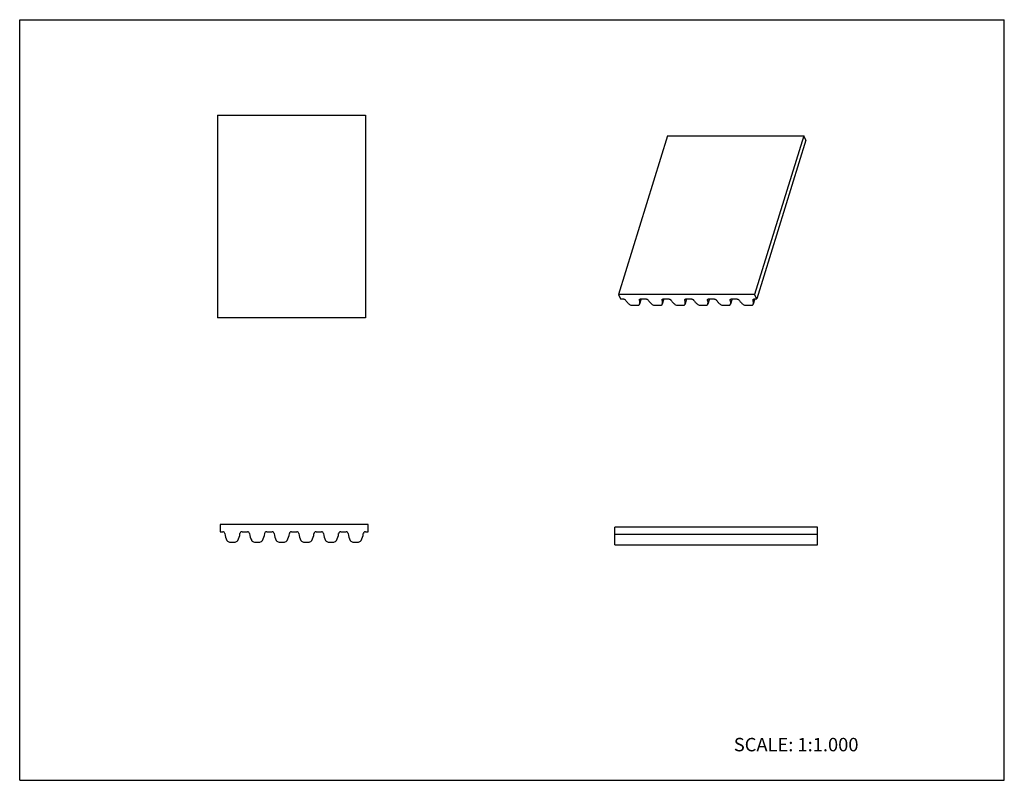
# Model space of a CAD drawing. Units: inches. Extents: x 0 to 22, y 0 to 17.
import ezdxf

# ---------------------------------------------------------------- set-up
doc = ezdxf.new("R2010")
doc.units = ezdxf.units.IN
doc.header["$LTSCALE"] = 1.21
doc.header["$MEASUREMENT"] = 0
doc.layers.get('0').update_dxf_attribs({"linetype": 'CONTINUOUS'})
doc.styles.get("Standard").update_dxf_attribs({"font": 'txt', "width": 0.8})

msp = doc.modelspace()

# ---------------------------------------------------------------- linework, layer by layer
at = {"color": 7, "linetype": 'CONTINUOUS'}
for p, q in [((0, 0), (0, 17)), ((0, 17), (22, 17)), ((22, 0), (22, 17)), ((4.417, 14.864), (4.417, 10.336)), ((4.417, 14.864), (7.724, 14.864)), ((7.724, 14.864), (7.724, 10.336)), ((14.472, 14.405), (13.376, 10.859)), ((14.472, 14.405), (17.518, 14.405)), ((17.518, 14.405), (16.422, 10.859)), ((17.567, 14.306), (16.471, 10.759)), ((17.567, 14.306), (17.518, 14.405)), ((13.376, 10.859), (13.425, 10.759)), ((16.422, 10.859), (13.376, 10.859)), ((16.471, 10.759), (16.422, 10.859)), ((13.425, 10.759), (13.48, 10.759)), ((13.692, 10.616), (13.805, 10.616)), ((13.849, 10.638), (13.851, 10.642)), ((13.887, 10.759), (13.851, 10.642)), ((13.877, 10.759), (13.987, 10.759)), ((14.2, 10.616), (14.312, 10.616)), ((14.357, 10.638), (14.358, 10.642)), ((14.394, 10.759), (14.358, 10.642)), ((14.385, 10.759), (14.495, 10.759)), ((14.708, 10.616), (14.82, 10.616)), ((14.865, 10.638), (14.866, 10.642)), ((14.902, 10.759), (14.866, 10.642)), ((14.892, 10.759), (15.003, 10.759)), ((15.215, 10.616), (15.328, 10.616)), ((15.372, 10.638), (15.374, 10.642)), ((15.41, 10.759), (15.374, 10.642)), ((15.4, 10.759), (15.51, 10.759)), ((15.723, 10.616), (15.835, 10.616)), ((15.88, 10.638), (15.881, 10.642)), ((15.917, 10.759), (15.881, 10.642)), ((15.908, 10.759), (16.018, 10.759)), ((16.231, 10.616), (16.343, 10.616)), ((16.388, 10.638), (16.389, 10.642)), ((16.425, 10.759), (16.389, 10.642)), ((16.415, 10.759), (16.471, 10.759)), ((7.724, 10.336), (4.417, 10.336)), ((4.477, 5.715), (4.477, 5.555)), ((7.784, 5.715), (4.477, 5.715)), ((4.477, 5.555), (4.537, 5.555)), ((4.968, 5.555), (5.088, 5.555)), ((5.519, 5.555), (5.639, 5.555)), ((6.071, 5.555), (6.19, 5.555)), ((6.622, 5.555), (6.741, 5.555)), ((7.173, 5.555), (7.293, 5.555)), ((7.724, 5.555), (7.784, 5.555)), ((7.784, 5.555), (7.784, 5.715)), ((13.297, 5.266), (13.297, 5.656)), ((17.824, 5.656), (13.297, 5.656)), ((17.824, 5.266), (17.824, 5.656)), ((4.691, 5.325), (4.813, 5.325)), ((5.243, 5.325), (5.365, 5.325)), ((5.794, 5.325), (5.916, 5.325)), ((6.345, 5.325), (6.467, 5.325)), ((6.896, 5.325), (7.018, 5.325)), ((7.447, 5.325), (7.569, 5.325)), ((17.824, 5.495), (13.297, 5.495)), ((13.297, 5.266), (17.824, 5.266)), ((0, 0), (22, 0))]:
    msp.add_line(p, q, dxfattribs=at)
for centre, radius, start, end in [((4.537, 5.509), 0.0459, 5.9636, 90), ((4.976, 5.555), 0.396, 185.9636, 209.4741), ((4.528, 5.555), 0.396, 330.5259, 354.0364), ((4.968, 5.509), 0.0459, 90, 174.0364), ((5.088, 5.509), 0.0459, 5.9636, 90), ((5.528, 5.555), 0.396, 185.9636, 209.4741), ((5.08, 5.555), 0.396, 330.5259, 354.0364), ((5.519, 5.509), 0.0459, 90, 174.0364), ((5.639, 5.509), 0.0459, 5.9636, 90), ((6.079, 5.555), 0.396, 185.9636, 209.4741), ((5.631, 5.555), 0.396, 330.5259, 354.0364), ((6.071, 5.509), 0.0459, 90, 174.0364), ((6.19, 5.509), 0.0459, 5.9636, 90), ((6.63, 5.555), 0.396, 185.9636, 209.4741), ((6.182, 5.555), 0.396, 330.5259, 354.0364), ((6.622, 5.509), 0.0459, 90, 174.0364), ((6.741, 5.509), 0.0459, 5.9636, 90), ((7.181, 5.555), 0.396, 185.9636, 209.4741), ((6.733, 5.555), 0.396, 330.5259, 354.0364), ((7.173, 5.509), 0.0459, 90, 174.0364), ((7.293, 5.509), 0.0459, 5.9636, 90), ((7.732, 5.555), 0.396, 185.9636, 209.4741), ((7.284, 5.555), 0.396, 330.5259, 354.0364), ((7.724, 5.509), 0.0459, 90, 174.0364), ((4.691, 5.394), 0.0689, 209.4741, 270), ((4.813, 5.394), 0.0689, 270, 330.5259), ((5.243, 5.394), 0.0689, 209.4741, 270), ((5.365, 5.394), 0.0689, 270, 330.5259), ((5.794, 5.394), 0.0689, 209.4741, 270), ((5.916, 5.394), 0.0689, 270, 330.5259), ((6.345, 5.394), 0.0689, 209.4741, 270), ((6.467, 5.394), 0.0689, 270, 330.5259), ((6.896, 5.394), 0.0689, 209.4741, 270), ((7.018, 5.394), 0.0689, 270, 330.5259), ((7.447, 5.394), 0.0689, 209.4741, 270), ((7.569, 5.394), 0.0689, 270, 330.5259)]:
    msp.add_arc(centre, radius, start, end, dxfattribs=at)
for points, knots in [([(13.48, 10.759), (13.485, 10.759), (13.496, 10.758), (13.512, 10.752), (13.525, 10.745), (13.532, 10.737), (13.534, 10.734)], [0, 0, 0, 0, 0.260041, 0.528385, 0.781427, 1, 1, 1, 1]), ([(13.534, 10.734), (13.546, 10.716), (13.574, 10.681), (13.608, 10.652), (13.626, 10.638)], [0, 0, 0, 0, 0.474639, 1, 1, 1, 1]), ([(13.626, 10.638), (13.636, 10.631), (13.657, 10.62), (13.681, 10.616), (13.692, 10.616)], [0, 0, 0, 0, 0.497049, 1, 1, 1, 1]), ([(13.805, 10.616), (13.81, 10.616), (13.82, 10.617), (13.833, 10.621), (13.844, 10.628), (13.848, 10.635), (13.849, 10.638)], [0, 0, 0, 0, 0.302937, 0.569085, 0.797595, 1, 1, 1, 1]), ([(13.848, 10.734), (13.847, 10.734), (13.846, 10.738), (13.846, 10.742), (13.847, 10.744)], [0, 0, 0, 0, 0.26585, 1, 1, 1, 1]), ([(13.847, 10.744), (13.848, 10.746), (13.851, 10.751), (13.858, 10.756), (13.867, 10.759), (13.874, 10.759), (13.877, 10.759)], [0, 0, 0, 0, 0.202213, 0.430034, 0.696219, 1, 1, 1, 1]), ([(13.851, 10.642), (13.855, 10.656), (13.859, 10.688), (13.853, 10.718), (13.848, 10.734)], [0, 0, 0, 0, 0.482679, 1, 1, 1, 1]), ([(13.987, 10.759), (13.993, 10.759), (14.004, 10.758), (14.019, 10.752), (14.032, 10.745), (14.039, 10.737), (14.042, 10.734)], [0, 0, 0, 0, 0.260041, 0.528385, 0.781427, 1, 1, 1, 1]), ([(14.042, 10.734), (14.053, 10.716), (14.082, 10.681), (14.115, 10.652), (14.134, 10.638)], [0, 0, 0, 0, 0.474639, 1, 1, 1, 1]), ([(14.134, 10.638), (14.143, 10.631), (14.165, 10.62), (14.188, 10.616), (14.2, 10.616)], [0, 0, 0, 0, 0.497049, 1, 1, 1, 1]), ([(14.312, 10.616), (14.318, 10.616), (14.328, 10.617), (14.341, 10.621), (14.352, 10.628), (14.356, 10.635), (14.357, 10.638)], [0, 0, 0, 0, 0.302937, 0.569085, 0.797595, 1, 1, 1, 1]), ([(14.355, 10.734), (14.355, 10.734), (14.354, 10.738), (14.354, 10.742), (14.355, 10.744)], [0, 0, 0, 0, 0.26585, 1, 1, 1, 1]), ([(14.355, 10.744), (14.356, 10.746), (14.358, 10.751), (14.365, 10.756), (14.374, 10.759), (14.381, 10.759), (14.385, 10.759)], [0, 0, 0, 0, 0.202213, 0.430034, 0.696219, 1, 1, 1, 1]), ([(14.358, 10.642), (14.363, 10.656), (14.367, 10.688), (14.36, 10.718), (14.355, 10.734)], [0, 0, 0, 0, 0.482679, 1, 1, 1, 1]), ([(14.495, 10.759), (14.5, 10.759), (14.511, 10.758), (14.527, 10.752), (14.54, 10.745), (14.547, 10.737), (14.55, 10.734)], [0, 0, 0, 0, 0.260041, 0.528385, 0.781427, 1, 1, 1, 1]), ([(14.55, 10.734), (14.561, 10.716), (14.589, 10.681), (14.623, 10.652), (14.642, 10.638)], [0, 0, 0, 0, 0.474639, 1, 1, 1, 1]), ([(14.642, 10.638), (14.651, 10.631), (14.672, 10.62), (14.696, 10.616), (14.708, 10.616)], [0, 0, 0, 0, 0.497049, 1, 1, 1, 1]), ([(14.82, 10.616), (14.825, 10.616), (14.835, 10.617), (14.849, 10.621), (14.859, 10.628), (14.863, 10.635), (14.865, 10.638)], [0, 0, 0, 0, 0.302937, 0.569085, 0.797595, 1, 1, 1, 1]), ([(14.863, 10.734), (14.863, 10.734), (14.862, 10.738), (14.862, 10.742), (14.863, 10.744)], [0, 0, 0, 0, 0.26585, 1, 1, 1, 1]), ([(14.863, 10.744), (14.863, 10.746), (14.866, 10.751), (14.873, 10.756), (14.882, 10.759), (14.889, 10.759), (14.892, 10.759)], [0, 0, 0, 0, 0.202213, 0.430034, 0.696219, 1, 1, 1, 1]), ([(14.866, 10.642), (14.87, 10.656), (14.874, 10.688), (14.868, 10.718), (14.863, 10.734)], [0, 0, 0, 0, 0.482679, 1, 1, 1, 1]), ([(15.003, 10.759), (15.008, 10.759), (15.019, 10.758), (15.035, 10.752), (15.048, 10.745), (15.055, 10.737), (15.057, 10.734)], [0, 0, 0, 0, 0.260041, 0.528385, 0.781427, 1, 1, 1, 1]), ([(15.057, 10.734), (15.069, 10.716), (15.097, 10.681), (15.131, 10.652), (15.149, 10.638)], [0, 0, 0, 0, 0.474639, 1, 1, 1, 1]), ([(15.149, 10.638), (15.159, 10.631), (15.18, 10.62), (15.204, 10.616), (15.215, 10.616)], [0, 0, 0, 0, 0.497049, 1, 1, 1, 1]), ([(15.328, 10.616), (15.333, 10.616), (15.343, 10.617), (15.356, 10.621), (15.367, 10.628), (15.371, 10.635), (15.372, 10.638)], [0, 0, 0, 0, 0.302937, 0.569085, 0.797595, 1, 1, 1, 1]), ([(15.371, 10.734), (15.37, 10.734), (15.369, 10.738), (15.37, 10.742), (15.37, 10.744)], [0, 0, 0, 0, 0.26585, 1, 1, 1, 1]), ([(15.37, 10.744), (15.371, 10.746), (15.374, 10.751), (15.381, 10.756), (15.39, 10.759), (15.397, 10.759), (15.4, 10.759)], [0, 0, 0, 0, 0.202213, 0.430034, 0.696219, 1, 1, 1, 1]), ([(15.374, 10.642), (15.378, 10.656), (15.382, 10.688), (15.376, 10.718), (15.371, 10.734)], [0, 0, 0, 0, 0.482679, 1, 1, 1, 1]), ([(15.51, 10.759), (15.516, 10.759), (15.527, 10.758), (15.542, 10.752), (15.555, 10.745), (15.562, 10.737), (15.565, 10.734)], [0, 0, 0, 0, 0.260041, 0.528385, 0.781427, 1, 1, 1, 1]), ([(15.565, 10.734), (15.576, 10.716), (15.605, 10.681), (15.638, 10.652), (15.657, 10.638)], [0, 0, 0, 0, 0.474639, 1, 1, 1, 1]), ([(15.657, 10.638), (15.666, 10.631), (15.688, 10.62), (15.711, 10.616), (15.723, 10.616)], [0, 0, 0, 0, 0.497049, 1, 1, 1, 1]), ([(15.835, 10.616), (15.841, 10.616), (15.851, 10.617), (15.864, 10.621), (15.875, 10.628), (15.879, 10.635), (15.88, 10.638)], [0, 0, 0, 0, 0.302937, 0.569085, 0.797595, 1, 1, 1, 1]), ([(15.878, 10.734), (15.878, 10.734), (15.877, 10.738), (15.877, 10.742), (15.878, 10.744)], [0, 0, 0, 0, 0.26585, 1, 1, 1, 1]), ([(15.878, 10.744), (15.879, 10.746), (15.881, 10.751), (15.888, 10.756), (15.897, 10.759), (15.904, 10.759), (15.908, 10.759)], [0, 0, 0, 0, 0.202213, 0.430034, 0.696219, 1, 1, 1, 1]), ([(15.881, 10.642), (15.886, 10.656), (15.89, 10.688), (15.883, 10.718), (15.878, 10.734)], [0, 0, 0, 0, 0.482679, 1, 1, 1, 1]), ([(16.018, 10.759), (16.023, 10.759), (16.034, 10.758), (16.05, 10.752), (16.063, 10.745), (16.07, 10.737), (16.073, 10.734)], [0, 0, 0, 0, 0.260041, 0.528385, 0.781427, 1, 1, 1, 1]), ([(16.073, 10.734), (16.084, 10.716), (16.112, 10.681), (16.146, 10.652), (16.165, 10.638)], [0, 0, 0, 0, 0.474639, 1, 1, 1, 1]), ([(16.165, 10.638), (16.174, 10.631), (16.195, 10.62), (16.219, 10.616), (16.231, 10.616)], [0, 0, 0, 0, 0.497049, 1, 1, 1, 1]), ([(16.343, 10.616), (16.348, 10.616), (16.358, 10.617), (16.372, 10.621), (16.382, 10.628), (16.386, 10.635), (16.388, 10.638)], [0, 0, 0, 0, 0.302937, 0.569085, 0.797595, 1, 1, 1, 1]), ([(16.386, 10.734), (16.386, 10.734), (16.385, 10.738), (16.385, 10.742), (16.386, 10.744)], [0, 0, 0, 0, 0.26585, 1, 1, 1, 1]), ([(16.386, 10.744), (16.386, 10.746), (16.389, 10.751), (16.396, 10.756), (16.405, 10.759), (16.412, 10.759), (16.415, 10.759)], [0, 0, 0, 0, 0.202213, 0.430034, 0.696219, 1, 1, 1, 1]), ([(16.389, 10.642), (16.393, 10.656), (16.397, 10.688), (16.391, 10.718), (16.386, 10.734)], [0, 0, 0, 0, 0.482673, 1, 1, 1, 1])]:
    msp.add_open_spline(points, degree=3, knots=knots, dxfattribs=at)

# ---------------------------------------------------------------- texts
at = {"color": 7, "linetype": 'CONTINUOUS', "insert": (15.956, 0.948), "char_height": 0.3, "width": 3.36, "attachment_point": 1, "line_spacing_factor": 0.9}
msp.add_mtext('SCALE: 1:1.000', dxfattribs=at)

doc.saveas('drawing.dxf')
